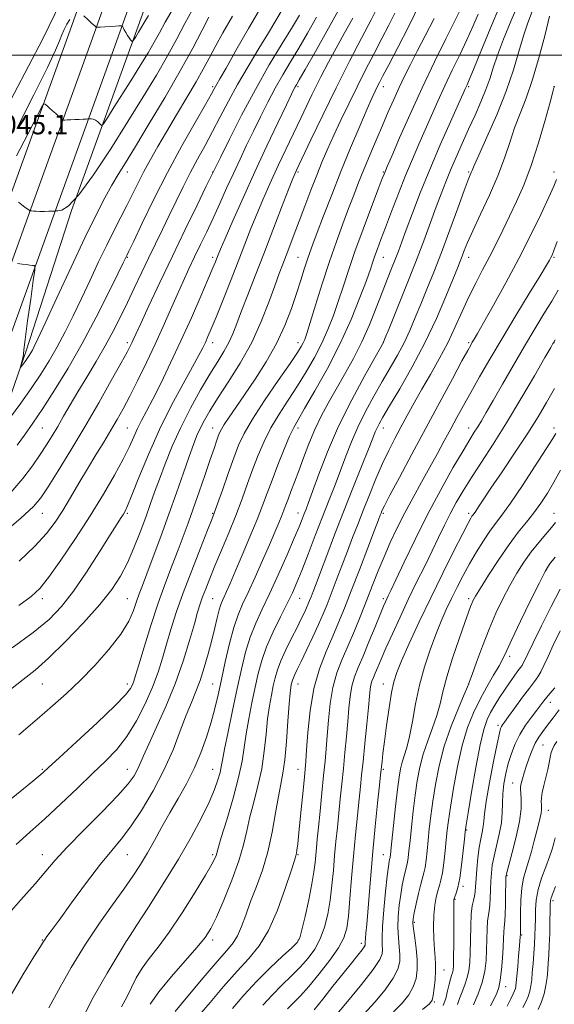
# Model space of a CAD drawing. Extents: x 2109800 to 2112700, y 309800 to 312700.
# Drawn here: x 2110240 to 2110460, y 311111 to 311515 of the extents above; entities that cross this region are included whole.
import ezdxf

# ---------------------------------------------------------------- set-up
doc = ezdxf.new("R2010")
doc.units = 0
doc.header["$MEASUREMENT"] = 0
for name, color, linetype, lineweight in [('BREAKLINE DTM HARD', 7, 'Continuous', 0), ('CONTOUR INDEX', 41, 'Continuous', 13), ('CONTOUR INTERMEDIATE', 44, 'Continuous', 0), ('GRID LINE', 7, 'Continuous', 0), ('SPOT ELEVATION', 7, 'Continuous', 0), ('SPOT ELEVATION DTM', 2, 'Continuous', 13)]:
    doc.layers.add(name, color=color, linetype=linetype, lineweight=lineweight)
doc.styles.add('Style-WORKING', font='WORKING.shx')

msp = doc.modelspace()

# ---------------------------------------------------------------- linework, layer by layer
at = {"layer": 'BREAKLINE DTM HARD'}
for points in [[(2110226.3, 311331.44, 1033.11), (2110242.81, 311378.73, 1036.5), (2110261.4, 311436.31, 1038), (2110288.75, 311511.87, 1042.37), (2110309.39, 311569.45, 1046.38), (2110334.68, 311638.85, 1049.88), (2110359.45, 311714.41, 1051.16), (2110382.16, 311780.73, 1052.91), (2110399.19, 311825.45, 1053.37)], [(2110000, 311122.486, 990.869), (2110041.64, 311147.49, 998.26), (2110081.36, 311178.42, 1003.16), (2110114.45, 311207, 1009.54), (2110146.58, 311243.45, 1015.43), (2110168.7, 311276.25, 1020.45), (2110189.93, 311321, 1025.73), (2110211.22, 311373.22, 1031.57), (2110235.52, 311440.31, 1037.87), (2110260.3, 311508.79, 1041.5), (2110284.83, 311577.4, 1044.96), (2110307.15, 311643.24, 1047.9), (2110329.25, 311704.56, 1050), (2110351.74, 311769.92, 1052.18)], [(2110000, 311111.109, 990.172), (2110047.17, 311139.44, 998.46), (2110087.55, 311170.88, 1003.36), (2110121.33, 311200.06, 1009.74), (2110154.31, 311237.48, 1015.63), (2110177.19, 311271.41, 1020.65), (2110198.86, 311317.07, 1025.93), (2110220.32, 311369.72, 1031.77), (2110244.69, 311436.99, 1038.07), (2110269.47, 311505.49, 1041.7), (2110294.04, 311574.19, 1045.16), (2110316.35, 311640.02, 1048.1), (2110338.45, 311701.32, 1050.2), (2110360.96, 311766.74, 1052.38)], [(2110000, 311099.733, 989.086), (2110000.9, 311100.27, 989.25), (2110052.7, 311131.39, 998.26), (2110093.74, 311163.34, 1003.16), (2110128.21, 311193.12, 1009.54), (2110162.04, 311231.51, 1015.43), (2110185.68, 311266.57, 1020.45), (2110207.79, 311313.14, 1025.73), (2110229.42, 311366.22, 1031.57), (2110253.86, 311433.67, 1037.87), (2110278.64, 311502.19, 1041.5), (2110303.25, 311570.98, 1044.96), (2110325.55, 311636.8, 1047.9), (2110347.65, 311698.08, 1050), (2110370.18, 311763.56, 1052.18)], [(2110000, 311140.228, 996.158), (2110013.61, 311148.25, 998.59), (2110056.32, 311180.03, 1006.21), (2110090.95, 311209.71, 1014.41), (2110123.25, 311242.14, 1021.02), (2110147.91, 311272.04, 1025.58), (2110162.59, 311298.13, 1030.56), (2110177.93, 311342.05, 1038.01), (2110192.2, 311383.42, 1043.1), (2110208.16, 311418.21, 1043.9), (2110226.05, 311461.92, 1045.08), (2110249.66, 311506.68, 1043.16), (2110262, 311532.13, 1043.27), (2110280.1, 311576.47, 1045.54)]]:
    msp.add_polyline3d(points, dxfattribs=at)
at = {"layer": 'CONTOUR INDEX', "flags": 128}
for points, elevation in [([(2110236.347, 311239.827), (2110241.618, 311243.952), (2110246.487, 311247.841), (2110252.038, 311252.748), (2110258.962, 311259.502), (2110266.381, 311267.238), (2110273.025, 311274.668), (2110277.949, 311280.858), (2110281.504, 311286.292), (2110284.366, 311291.805), (2110287.077, 311297.989), (2110289.629, 311304.441), (2110291.882, 311310.511), (2110293.77, 311315.777), (2110295.531, 311320.737), (2110297.478, 311326.118), (2110299.878, 311332.472), (2110302.808, 311339.66), (2110306.297, 311347.367), (2110310.293, 311355.234), (2110314.428, 311362.718), (2110318.255, 311369.232), (2110321.42, 311374.375), (2110323.953, 311378.494), (2110325.977, 311382.122), (2110327.653, 311385.782), (2110329.291, 311389.961), (2110331.238, 311395.136), (2110333.765, 311401.68), (2110336.839, 311409.537), (2110340.352, 311418.544), (2110344.122, 311428.321), (2110347.679, 311437.606), (2110350.478, 311444.919), (2110352.237, 311449.422), (2110353.717, 311452.846), (2110355.94, 311457.566), (2110359.659, 311465.343), (2110364.56, 311475.476), (2110370.061, 311486.651), (2110375.58, 311497.601), (2110380.537, 311507.255), (2110384.351, 311514.589), (2110386.634, 311518.934)], 1020), ([(2110236.497, 311320.683), (2110241.52, 311326.358), (2110245.46, 311331.581), (2110248.595, 311336.227), (2110251.195, 311340.254), (2110253.501, 311343.961), (2110255.753, 311347.734), (2110258.168, 311351.907), (2110260.893, 311356.628), (2110264.055, 311361.994), (2110267.7, 311368.024), (2110271.558, 311374.419), (2110275.275, 311380.8), (2110278.589, 311386.884), (2110281.59, 311392.77), (2110284.456, 311398.653), (2110287.331, 311404.673), (2110290.221, 311410.763), (2110293.095, 311416.8), (2110295.931, 311422.699), (2110298.739, 311428.51), (2110301.539, 311434.317), (2110304.349, 311440.177), (2110307.202, 311446.032), (2110310.131, 311451.798), (2110313.155, 311457.429), (2110316.245, 311463.032), (2110319.356, 311468.756), (2110322.491, 311474.744), (2110325.833, 311481.124), (2110329.614, 311488.019), (2110333.929, 311495.41), (2110338.345, 311502.713), (2110342.295, 311509.198), (2110345.353, 311514.322), (2110347.674, 311518.287)], 1030), ([(2110238.912, 311458.72), (2110243.489, 311467.678), (2110247.171, 311474.859), (2110249.225, 311478.804), (2110250.122, 311480.131), (2110250.629, 311479.975), (2110251.373, 311479.3), (2110252.405, 311478.362), (2110253.637, 311477.244), (2110254.959, 311476.045), (2110256.19, 311474.928), (2110257.133, 311474.074), (2110257.677, 311473.608), (2110258.069, 311473.445), (2110258.644, 311473.444), (2110259.662, 311473.488), (2110261.07, 311473.549), (2110262.738, 311473.622), (2110264.517, 311473.701), (2110266.165, 311473.775), (2110267.424, 311473.832), (2110268.129, 311473.863), (2110268.505, 311473.878), (2110268.876, 311473.889), (2110269.49, 311473.887), (2110270.31, 311473.774), (2110271.221, 311473.432), (2110272.114, 311472.798), (2110272.896, 311472.045), (2110273.473, 311471.402), (2110273.868, 311471.171), (2110274.561, 311471.941), (2110276.145, 311474.37), (2110279.004, 311478.839), (2110282.678, 311484.61), (2110286.497, 311490.668), (2110289.909, 311496.177), (2110292.834, 311501.034), (2110295.31, 311505.317), (2110297.476, 311509.244), (2110299.871, 311513.586), (2110303.135, 311519.25)], 1040), ([(2110236.094, 311113.584), (2110241.409, 311122.846), (2110245.982, 311130.18), (2110248.675, 311134.453), (2110249.923, 311136.439), (2110250.552, 311137.394), (2110251.363, 311138.521), (2110253.055, 311140.829), (2110256.3, 311145.274), (2110261.448, 311152.341), (2110267.558, 311160.62), (2110273.368, 311168.228), (2110277.958, 311173.849), (2110281.787, 311178.439), (2110285.66, 311183.519), (2110290.149, 311190.236), (2110294.912, 311198.228), (2110299.375, 311206.755), (2110303.088, 311215.124), (2110306.092, 311222.823), (2110308.55, 311229.381), (2110310.623, 311234.555), (2110312.451, 311238.983), (2110314.171, 311243.528), (2110315.88, 311248.816), (2110317.52, 311254.534), (2110318.992, 311260.132), (2110320.221, 311265.126), (2110321.223, 311269.299), (2110322.035, 311272.495), (2110322.711, 311274.682), (2110323.359, 311276.301), (2110324.103, 311277.914), (2110325.083, 311280.077), (2110326.509, 311283.324), (2110328.608, 311288.187), (2110331.472, 311294.89), (2110334.656, 311302.444), (2110337.578, 311309.555), (2110339.835, 311315.314), (2110341.726, 311320.352), (2110343.725, 311325.683), (2110346.152, 311331.958), (2110348.709, 311338.361), (2110350.944, 311343.715), (2110352.624, 311347.335), (2110354.392, 311350.522), (2110357.113, 311355.074), (2110361.357, 311362.299), (2110366.529, 311371.554), (2110371.74, 311381.707), (2110376.241, 311391.676), (2110379.829, 311400.591), (2110382.44, 311407.634), (2110384.094, 311412.298), (2110385.133, 311415.331), (2110385.983, 311417.792), (2110387.022, 311420.633), (2110388.429, 311424.37), (2110390.335, 311429.414), (2110392.804, 311435.96), (2110395.63, 311443.352), (2110398.542, 311450.72), (2110401.321, 311457.393), (2110403.971, 311463.495), (2110406.551, 311469.346), (2110409.125, 311475.225), (2110411.786, 311481.235), (2110414.631, 311487.436), (2110417.701, 311493.832), (2110420.802, 311500.204), (2110423.684, 311506.278), (2110426.163, 311511.838), (2110428.325, 311516.9)], 1010), ([(2110303.92, 311107.735), (2110309.116, 311113.986), (2110315.414, 311121.506), (2110321.182, 311128.27), (2110325.177, 311132.809), (2110327.716, 311135.876), (2110329.507, 311138.781), (2110331.163, 311142.584), (2110332.928, 311147.34), (2110334.955, 311152.857), (2110337.316, 311158.987), (2110339.777, 311165.757), (2110342.023, 311173.243), (2110343.814, 311181.342), (2110345.208, 311189.252), (2110346.331, 311195.995), (2110347.298, 311201.021), (2110348.151, 311205.496), (2110348.921, 311211.014), (2110349.626, 311218.583), (2110350.247, 311226.866), (2110350.758, 311233.943), (2110351.143, 311238.379), (2110351.428, 311240.684), (2110351.65, 311241.858), (2110351.851, 311242.752), (2110352.104, 311243.641), (2110352.487, 311244.654), (2110353.094, 311245.978), (2110354.094, 311248.03), (2110355.672, 311251.285), (2110357.907, 311255.979), (2110360.441, 311261.391), (2110362.811, 311266.564), (2110364.69, 311270.838), (2110366.305, 311274.74), (2110368.019, 311279.098), (2110370.099, 311284.493), (2110372.406, 311290.528), (2110374.701, 311296.563), (2110376.82, 311302.145), (2110378.895, 311307.567), (2110381.132, 311313.313), (2110383.67, 311319.686), (2110386.386, 311326.273), (2110389.094, 311332.484), (2110391.653, 311337.893), (2110394.125, 311342.736), (2110396.618, 311347.413), (2110399.239, 311352.273), (2110402.082, 311357.457), (2110405.238, 311363.055), (2110408.735, 311369.11), (2110412.357, 311375.493), (2110415.821, 311382.028), (2110418.925, 311388.548), (2110421.766, 311394.9), (2110424.519, 311400.939), (2110427.319, 311406.576), (2110430.151, 311411.951), (2110432.957, 311417.264), (2110435.704, 311422.683), (2110438.438, 311428.254), (2110441.225, 311433.997), (2110444.115, 311440.012), (2110447.094, 311446.745), (2110450.132, 311454.723), (2110453.146, 311464.082), (2110455.839, 311473.377), (2110457.865, 311480.77), (2110458.988, 311484.932), (2110459.431, 311486.587), (2110459.53, 311486.966), (2110459.632, 311487.313)], 1000), ([(2110360.988, 311108.386), (2110364.539, 311112.801), (2110368.753, 311118.116), (2110372.888, 311123.327), (2110376.322, 311127.604), (2110378.921, 311130.818), (2110380.67, 311133.014), (2110381.605, 311134.285), (2110381.955, 311134.922), (2110381.998, 311135.263), (2110381.976, 311135.639), (2110381.977, 311136.347), (2110382.056, 311137.678), (2110382.255, 311139.929), (2110382.574, 311143.423), (2110383.006, 311148.487), (2110383.546, 311155.337), (2110384.22, 311163.735), (2110385.058, 311173.331), (2110386.054, 311183.582), (2110387.048, 311193.172), (2110387.842, 311200.593), (2110388.298, 311204.838), (2110388.517, 311206.905), (2110388.66, 311208.296), (2110388.873, 311210.329), (2110389.248, 311213.587), (2110389.858, 311218.473), (2110390.741, 311225.079), (2110391.769, 311232.26), (2110392.776, 311238.562), (2110393.704, 311243.052), (2110394.928, 311246.865), (2110396.934, 311251.657), (2110400.071, 311258.675), (2110404.148, 311267.537), (2110408.841, 311277.449), (2110413.773, 311287.558), (2110418.364, 311296.755), (2110421.979, 311303.869), (2110424.178, 311308.094), (2110425.28, 311310.094), (2110425.795, 311310.899), (2110426.173, 311311.413), (2110426.632, 311312.033), (2110427.327, 311313.027), (2110428.46, 311314.719), (2110430.409, 311317.639), (2110433.594, 311322.371), (2110438.212, 311329.192), (2110443.553, 311337.143), (2110448.684, 311344.961), (2110452.897, 311351.689), (2110456.396, 311357.619), (2110459.612, 311363.351)], 990), ([(2110414.021, 311110.191), (2110414.996, 311113.157), (2110415.744, 311116.259), (2110416.365, 311119.013), (2110416.933, 311121.055), (2110417.427, 311122.514), (2110417.806, 311123.642), (2110418.042, 311124.786), (2110418.168, 311126.657), (2110418.234, 311130.062), (2110418.281, 311135.413), (2110418.312, 311141.549), (2110418.324, 311146.92), (2110418.314, 311150.346), (2110418.297, 311152.142), (2110418.291, 311152.993), (2110418.323, 311153.517), (2110418.46, 311154.05), (2110418.775, 311154.859), (2110419.315, 311156.239), (2110420.015, 311158.608), (2110420.782, 311162.415), (2110421.528, 311167.793), (2110422.177, 311173.615), (2110422.66, 311178.438), (2110422.971, 311181.439), (2110423.367, 311184.272), (2110424.174, 311189.208), (2110425.599, 311197.699), (2110427.387, 311207.906), (2110429.169, 311217.172), (2110430.673, 311223.495), (2110432.028, 311227.494), (2110433.459, 311230.45), (2110435.142, 311233.41), (2110437.045, 311236.5), (2110439.085, 311239.62), (2110441.156, 311242.64), (2110443.071, 311245.332), (2110444.618, 311247.439), (2110445.659, 311248.815), (2110446.337, 311249.747), (2110446.868, 311250.629), (2110447.51, 311251.932), (2110448.689, 311254.429), (2110450.876, 311258.971), (2110454.309, 311265.952), (2110458.309, 311273.937), (2110461.968, 311281.035)], 980), ([(2110446.69, 311109.388), (2110447.84, 311111.765), (2110448.797, 311113.981), (2110449.518, 311116.119), (2110449.987, 311118.295), (2110450.295, 311120.744), (2110450.561, 311123.732), (2110450.874, 311127.41), (2110451.201, 311131.457), (2110451.478, 311135.439), (2110451.659, 311139.037), (2110451.758, 311142.395), (2110451.809, 311145.776), (2110451.878, 311149.407), (2110452.181, 311153.378), (2110452.966, 311157.747), (2110454.37, 311162.472), (2110456.072, 311167.137), (2110457.635, 311171.228), (2110458.726, 311174.383), (2110459.418, 311176.846), (2110459.887, 311179.014)], 970)]:
    msp.add_lwpolyline(points, dxfattribs=dict(at, elevation=elevation))
at = {"layer": 'CONTOUR INTERMEDIATE', "flags": 128}
for points, elevation in [([(2110264.547, 311102.35), (2110270.314, 311113.478), (2110276.022, 311123.465), (2110280.54, 311130.98), (2110283.055, 311135.12), (2110284.023, 311136.718), (2110284.215, 311137.035), (2110284.414, 311137.34), (2110285.441, 311138.914), (2110288.13, 311143.042), (2110292.971, 311150.513), (2110299.096, 311160.132), (2110305.296, 311170.207), (2110310.57, 311179.32), (2110314.76, 311187.154), (2110317.918, 311193.664), (2110320.12, 311198.843), (2110321.545, 311202.83), (2110322.397, 311205.802), (2110322.904, 311208.122), (2110323.402, 311210.898), (2110324.248, 311215.424), (2110325.689, 311222.543), (2110327.522, 311231.283), (2110329.43, 311240.22), (2110331.184, 311248.203), (2110332.902, 311255.176), (2110334.79, 311261.354), (2110337.027, 311267.031), (2110339.688, 311272.815), (2110342.819, 311279.393), (2110346.372, 311287.12), (2110349.904, 311295.038), (2110352.874, 311301.858), (2110354.888, 311306.626), (2110356.139, 311309.718), (2110356.968, 311311.847), (2110357.716, 311313.777), (2110358.733, 311316.495), (2110360.373, 311321.04), (2110362.929, 311328.149), (2110366.476, 311337.339), (2110371.03, 311347.823), (2110376.426, 311358.705), (2110381.774, 311368.637), (2110386.001, 311376.161), (2110388.336, 311380.276), (2110389.207, 311381.813), (2110389.346, 311382.062), (2110389.45, 311382.312), (2110390.078, 311383.851), (2110391.757, 311387.967), (2110394.801, 311395.44), (2110398.668, 311405.024), (2110402.606, 311414.966), (2110406.002, 311423.821), (2110408.817, 311431.389), (2110411.157, 311437.776), (2110413.149, 311443.163), (2110415.012, 311448.018), (2110416.988, 311452.88), (2110419.259, 311458.168), (2110421.77, 311463.813), (2110424.407, 311469.625), (2110427.041, 311475.407), (2110429.483, 311480.925), (2110431.527, 311485.938), (2110433.082, 311490.368), (2110434.497, 311494.805), (2110436.236, 311500.005), (2110438.67, 311506.545), (2110441.81, 311514.288), (2110445.578, 311522.918)], 1006), ([(2110233.97, 311145.927), (2110240.641, 311153.563), (2110246.504, 311160.164), (2110250.871, 311165.27), (2110254.763, 311169.829), (2110259.627, 311175.142), (2110266.389, 311182.054), (2110273.881, 311189.586), (2110280.413, 311196.304), (2110284.708, 311201.135), (2110287.154, 311204.449), (2110288.555, 311206.975), (2110289.664, 311209.458), (2110291.031, 311212.69), (2110293.16, 311217.477), (2110296.361, 311224.361), (2110300.187, 311232.831), (2110304, 311242.111), (2110307.266, 311251.417), (2110309.88, 311259.935), (2110311.844, 311266.846), (2110313.208, 311271.63), (2110314.236, 311274.976), (2110315.239, 311277.873), (2110316.496, 311281.191), (2110318.148, 311285.322), (2110320.302, 311290.533), (2110322.989, 311296.944), (2110325.948, 311304.068), (2110328.841, 311311.268), (2110331.411, 311318.03), (2110333.715, 311324.337), (2110335.89, 311330.299), (2110338.084, 311336.023), (2110340.487, 311341.617), (2110343.3, 311347.19), (2110346.648, 311352.831), (2110350.345, 311358.554), (2110354.131, 311364.351), (2110357.772, 311370.208), (2110361.139, 311376.067), (2110364.131, 311381.862), (2110366.686, 311387.553), (2110368.9, 311393.221), (2110370.91, 311398.976), (2110372.876, 311404.988), (2110375.067, 311411.685), (2110377.774, 311419.556), (2110381.121, 311428.72), (2110384.555, 311437.82), (2110387.354, 311445.127), (2110388.992, 311449.391), (2110389.721, 311451.288), (2110389.989, 311451.972), (2110390.257, 311452.611), (2110391.036, 311454.423), (2110392.849, 311458.643), (2110396.055, 311466.08), (2110400.357, 311475.865), (2110405.296, 311486.704), (2110410.388, 311497.359), (2110415.066, 311506.802), (2110418.739, 311514.055), (2110421.002, 311518.487)], 1012), ([(2110236.01, 311194.41), (2110241.737, 311199.097), (2110245.58, 311202.284), (2110248.028, 311204.353), (2110249.733, 311205.841), (2110252.006, 311207.902), (2110256.325, 311211.844), (2110263.531, 311218.422), (2110271.936, 311226.178), (2110279.213, 311233.099), (2110283.61, 311237.658), (2110285.653, 311240.262), (2110286.442, 311241.805), (2110286.952, 311243.214), (2110287.682, 311245.573), (2110289.008, 311249.999), (2110291.183, 311257.184), (2110293.966, 311266.104), (2110296.993, 311275.307), (2110299.946, 311283.601), (2110302.693, 311290.833), (2110305.149, 311297.109), (2110307.286, 311302.635), (2110309.296, 311308.02), (2110311.43, 311313.97), (2110313.839, 311320.894), (2110316.275, 311328.008), (2110318.394, 311334.228), (2110319.934, 311338.731), (2110320.974, 311341.737), (2110321.678, 311343.728), (2110322.238, 311345.192), (2110322.951, 311346.643), (2110324.142, 311348.6), (2110326.084, 311351.512), (2110328.844, 311355.532), (2110332.436, 311360.743), (2110336.774, 311367.132), (2110341.364, 311374.31), (2110345.607, 311381.794), (2110349.038, 311389.141), (2110351.717, 311396.063), (2110353.834, 311402.314), (2110355.561, 311407.697), (2110356.985, 311412.216), (2110358.173, 311415.925), (2110359.242, 311419.045), (2110360.5, 311422.471), (2110362.305, 311427.265), (2110364.92, 311434.19), (2110368.224, 311442.803), (2110372.004, 311452.358), (2110375.999, 311462.068), (2110379.77, 311470.968), (2110382.833, 311478.047), (2110384.853, 311482.623), (2110386.086, 311485.314), (2110386.937, 311487.064), (2110387.826, 311488.815), (2110389.236, 311491.509), (2110391.664, 311496.087), (2110395.401, 311503.147), (2110399.9, 311511.919), (2110404.409, 311521.288)], 1016), ([(2110239.064, 311340.003), (2110242.106, 311344.236), (2110245.539, 311349.072), (2110249.619, 311355.074), (2110254.509, 311362.66), (2110260.001, 311371.67), (2110265.793, 311381.805), (2110271.529, 311392.557), (2110276.638, 311402.594), (2110280.496, 311410.378), (2110282.685, 311414.834), (2110283.616, 311416.743), (2110283.909, 311417.349), (2110284.176, 311417.896), (2110285.005, 311419.623), (2110286.975, 311423.77), (2110290.495, 311431.162), (2110295.279, 311440.961), (2110300.864, 311451.917), (2110306.738, 311462.801), (2110312.173, 311472.479), (2110316.388, 311479.841), (2110318.846, 311484.155), (2110319.995, 311486.208), (2110320.526, 311487.167), (2110321.113, 311488.18), (2110322.359, 311490.336), (2110324.849, 311494.705), (2110328.941, 311501.932), (2110334.105, 311510.952), (2110339.581, 311520.274)], 1032), ([(2110239.711, 311439.797), (2110241.11, 311438.612), (2110242.303, 311437.683), (2110243.23, 311437.025), (2110243.87, 311436.601), (2110244.223, 311436.372), (2110244.368, 311436.277), (2110244.404, 311436.253), (2110244.436, 311436.243), (2110244.591, 311436.222), (2110244.999, 311436.173), (2110245.772, 311436.088), (2110246.927, 311435.999), (2110248.461, 311435.946), (2110250.306, 311435.96), (2110252.147, 311436.015), (2110253.606, 311436.075), (2110254.45, 311436.11), (2110255.034, 311436.131), (2110255.856, 311436.155), (2110257.405, 311436.432), (2110260.112, 311438.14), (2110264.399, 311442.693), (2110270.451, 311450.955), (2110277.512, 311461.605), (2110284.595, 311472.775), (2110290.886, 311482.934), (2110296.28, 311491.889), (2110300.846, 311499.788), (2110304.68, 311506.771), (2110307.979, 311512.969), (2110310.964, 311518.512)], 1038), ([(2110239.872, 311274.265), (2110244.864, 311277.93), (2110248.379, 311281.234), (2110252.04, 311285.832), (2110257.058, 311292.901), (2110263.011, 311301.716), (2110269.069, 311311.076), (2110274.516, 311319.927), (2110279.097, 311327.805), (2110282.673, 311334.39), (2110285.2, 311339.501), (2110287.011, 311343.498), (2110288.536, 311346.875), (2110290.17, 311350.158), (2110292.18, 311353.977), (2110294.798, 311358.992), (2110298.172, 311365.679), (2110302.117, 311373.777), (2110306.365, 311382.841), (2110310.618, 311392.309), (2110314.476, 311401.159), (2110317.507, 311408.251), (2110319.42, 311412.787), (2110320.47, 311415.333), (2110321.052, 311416.794), (2110321.576, 311418.117), (2110322.534, 311420.406), (2110324.436, 311424.804), (2110327.634, 311432.086), (2110331.855, 311441.555), (2110336.668, 311452.147), (2110341.615, 311462.784), (2110346.134, 311472.337), (2110349.635, 311479.664), (2110351.717, 311483.998), (2110352.729, 311486.07), (2110353.207, 311486.987), (2110353.709, 311487.867), (2110354.869, 311489.869), (2110357.344, 311494.165), (2110361.551, 311501.525), (2110366.967, 311511.116), (2110372.83, 311521.703)], 1024), ([(2110252.147, 311109.254), (2110256.149, 311116.549), (2110261.352, 311125.749), (2110267.117, 311135.319), (2110272.86, 311143.988), (2110278.219, 311151.511), (2110282.883, 311157.904), (2110286.654, 311163.27), (2110289.785, 311168.062), (2110292.641, 311172.82), (2110295.535, 311177.972), (2110298.566, 311183.496), (2110301.781, 311189.256), (2110305.183, 311195.149), (2110308.589, 311201.198), (2110311.77, 311207.458), (2110314.538, 311213.924), (2110316.862, 311220.357), (2110318.75, 311226.457), (2110320.251, 311232.08), (2110321.565, 311237.707), (2110322.934, 311243.975), (2110324.534, 311251.236), (2110326.29, 311258.711), (2110328.063, 311265.335), (2110329.782, 311270.424), (2110331.646, 311274.808), (2110333.921, 311279.694), (2110336.751, 311285.911), (2110339.804, 311292.766), (2110342.625, 311299.187), (2110344.857, 311304.326), (2110346.522, 311308.232), (2110347.736, 311311.177), (2110348.635, 311313.471), (2110349.423, 311315.563), (2110350.32, 311317.94), (2110351.505, 311321.01), (2110352.984, 311324.862), (2110354.72, 311329.508), (2110356.682, 311334.889), (2110358.867, 311340.672), (2110361.275, 311346.455), (2110363.916, 311351.952), (2110366.822, 311357.357), (2110370.031, 311362.978), (2110373.536, 311369.06), (2110377.142, 311375.576), (2110380.605, 311382.435), (2110383.729, 311389.488), (2110386.487, 311396.366), (2110388.898, 311402.642), (2110390.982, 311407.99), (2110392.764, 311412.481), (2110394.268, 311416.287), (2110395.572, 311419.692), (2110396.968, 311423.439), (2110398.801, 311428.386), (2110401.344, 311435.174), (2110404.592, 311443.574), (2110408.468, 311453.139), (2110412.792, 311463.263), (2110416.957, 311472.702), (2110420.253, 311480.049), (2110422.175, 311484.33), (2110423.053, 311486.288), (2110423.423, 311487.097), (2110423.805, 311487.926), (2110424.655, 311489.92), (2110426.415, 311494.22), (2110429.374, 311501.542), (2110433.227, 311510.908), (2110437.515, 311520.912)], 1008), ([(2110281.997, 311109.717), (2110284.071, 311113.6), (2110286.011, 311117.55), (2110288.019, 311121.527), (2110290.376, 311125.482), (2110293.334, 311129.502), (2110297.028, 311134.208), (2110301.564, 311140.357), (2110306.869, 311148.285), (2110312.154, 311156.66), (2110316.446, 311163.73), (2110319.037, 311168.193), (2110320.271, 311170.547), (2110320.752, 311171.742), (2110321.054, 311172.771), (2110321.635, 311174.819), (2110322.918, 311179.117), (2110325.138, 311186.373), (2110327.754, 311195.205), (2110330.036, 311203.708), (2110331.455, 311210.474), (2110332.306, 311216.079), (2110333.085, 311221.597), (2110334.174, 311227.821), (2110335.491, 311234.417), (2110336.836, 311240.766), (2110338.104, 311246.445), (2110339.548, 311251.801), (2110341.518, 311257.373), (2110344.207, 311263.492), (2110347.211, 311269.652), (2110349.972, 311275.14), (2110352.107, 311279.548), (2110353.94, 311283.696), (2110355.968, 311288.714), (2110358.549, 311295.374), (2110361.486, 311303.036), (2110364.439, 311310.707), (2110367.138, 311317.611), (2110369.584, 311323.845), (2110371.843, 311329.728), (2110374.011, 311335.541), (2110376.297, 311341.432), (2110378.936, 311347.512), (2110382.079, 311353.826), (2110385.528, 311360.157), (2110389, 311366.219), (2110392.256, 311371.808), (2110395.232, 311377.031), (2110397.907, 311382.076), (2110400.295, 311387.131), (2110402.543, 311392.369), (2110404.834, 311397.966), (2110407.327, 311404.113), (2110410.105, 311411.083), (2110413.227, 311419.164), (2110416.658, 311428.337), (2110419.968, 311437.333), (2110422.632, 311444.572), (2110424.272, 311448.917), (2110425.103, 311451.007), (2110425.486, 311451.926), (2110425.82, 311452.775), (2110426.65, 311454.737), (2110428.558, 311459.012), (2110431.877, 311466.343), (2110435.938, 311475.621), (2110439.826, 311485.282), (2110442.834, 311494.021), (2110445.09, 311501.588), (2110446.934, 311507.996), (2110448.667, 311513.336), (2110450.444, 311518.01)], 1004), ([(2110232.273, 311303.003), (2110240.58, 311310.092), (2110245.762, 311314.867), (2110248.893, 311318.527), (2110251.804, 311322.942), (2110255.929, 311329.543), (2110261.13, 311338.016), (2110266.871, 311347.607), (2110272.61, 311357.497), (2110277.771, 311366.605), (2110281.77, 311373.785), (2110284.214, 311378.248), (2110285.477, 311380.644), (2110286.125, 311381.977), (2110286.714, 311383.268), (2110287.772, 311385.583), (2110289.82, 311390.004), (2110293.219, 311397.27), (2110297.697, 311406.763), (2110302.822, 311417.524), (2110308.121, 311428.525), (2110312.945, 311438.465), (2110316.603, 311445.972), (2110318.62, 311450.114), (2110319.399, 311451.718), (2110319.556, 311452.05), (2110319.714, 311452.377), (2110320.498, 311453.972), (2110322.537, 311458.109), (2110326.251, 311465.599), (2110331.238, 311475.395), (2110336.889, 311485.985), (2110342.608, 311496.017), (2110347.855, 311504.777), (2110352.105, 311511.709), (2110355.006, 311516.491)], 1028), ([(2110236.42, 311351.593), (2110240.595, 311357.278), (2110244.929, 311363.367), (2110248.816, 311369.144), (2110252.299, 311374.726), (2110255.578, 311380.439), (2110258.832, 311386.557), (2110262.135, 311393.148), (2110265.541, 311400.228), (2110269.064, 311407.723), (2110272.574, 311415.209), (2110275.901, 311422.169), (2110278.915, 311428.224), (2110281.636, 311433.532), (2110284.12, 311438.385), (2110286.44, 311443.044), (2110288.727, 311447.654), (2110291.129, 311452.33), (2110293.79, 311457.213), (2110296.846, 311462.557), (2110300.431, 311468.641), (2110304.559, 311475.559), (2110308.782, 311482.65), (2110312.533, 311489.067), (2110315.433, 311494.247), (2110317.864, 311498.768), (2110320.396, 311503.495), (2110323.529, 311509.168), (2110327.489, 311516.026)], 1034), ([(2110237.129, 311256.954), (2110245.648, 311263.188), (2110252.199, 311268.598), (2110257.361, 311273.89), (2110262.238, 311280.154), (2110267.609, 311288.023), (2110272.932, 311296.295), (2110277.341, 311303.31), (2110280.201, 311307.835), (2110281.816, 311310.345), (2110282.721, 311311.74), (2110283.441, 311312.968), (2110284.457, 311315.169), (2110286.235, 311319.528), (2110289.121, 311326.826), (2110292.979, 311336.223), (2110297.548, 311346.474), (2110302.504, 311356.422), (2110307.259, 311365.255), (2110311.156, 311372.249), (2110313.735, 311376.95), (2110315.309, 311379.982), (2110316.384, 311382.24), (2110317.432, 311384.591), (2110318.785, 311387.797), (2110320.741, 311392.591), (2110323.471, 311399.395), (2110326.642, 311407.378), (2110329.796, 311415.393), (2110332.581, 311422.545), (2110335.073, 311428.922), (2110337.457, 311434.862), (2110339.939, 311440.761), (2110342.814, 311447.258), (2110346.397, 311455.052), (2110350.84, 311464.49), (2110355.635, 311474.516), (2110360.109, 311483.727), (2110363.778, 311491.103), (2110366.918, 311497.183), (2110369.997, 311502.893), (2110373.362, 311508.952), (2110376.89, 311515.251)], 1022), ([(2110238.648, 311176.207), (2110244.371, 311181.319), (2110250.45, 311186.785), (2110257.078, 311192.967), (2110263.822, 311199.391), (2110270.091, 311205.373), (2110275.442, 311210.481), (2110280.035, 311215.28), (2110284.18, 311220.588), (2110288.097, 311226.962), (2110291.658, 311233.936), (2110294.648, 311240.783), (2110296.939, 311246.967), (2110298.76, 311252.711), (2110300.426, 311258.423), (2110302.238, 311264.513), (2110304.438, 311271.383), (2110307.255, 311279.436), (2110310.753, 311288.72), (2110314.341, 311297.878), (2110317.266, 311305.2), (2110319.031, 311309.606), (2110320.155, 311312.536), (2110321.415, 311316.061), (2110323.374, 311321.658), (2110325.752, 311328.437), (2110328.056, 311334.915), (2110330.017, 311340.088), (2110332.266, 311344.873), (2110335.657, 311350.666), (2110340.672, 311358.328), (2110346.298, 311366.586), (2110351.15, 311373.629), (2110354.186, 311378.117), (2110355.748, 311380.58), (2110356.521, 311382.017), (2110357.131, 311383.43), (2110357.972, 311385.852), (2110359.379, 311390.318), (2110361.575, 311397.458), (2110364.324, 311406.279), (2110367.28, 311415.382), (2110370.141, 311423.614), (2110372.795, 311430.82), (2110375.176, 311437.09), (2110377.268, 311442.587), (2110379.261, 311447.751), (2110381.395, 311453.094), (2110383.836, 311458.973), (2110386.452, 311465.133), (2110389.04, 311471.166), (2110391.444, 311476.749), (2110393.698, 311481.903), (2110395.889, 311486.732), (2110398.117, 311491.392), (2110400.545, 311496.23), (2110403.353, 311501.643), (2110406.648, 311507.944), (2110410.261, 311515.105)], 1014), ([(2110239.02, 311470.026), (2110245.94, 311483.706), (2110251.543, 311494.97), (2110254.878, 311502.067), (2110256.526, 311505.98), (2110257.446, 311508.374), (2110258.424, 311510.605), (2110259.534, 311512.789), (2110260.677, 311514.732)], 1042), ([(2110239.298, 311414.575), (2110241.131, 311414.354), (2110242.933, 311414.133), (2110244.378, 311413.949), (2110245.423, 311413.811), (2110246.101, 311413.719), (2110246.424, 311413.446), (2110246.332, 311411.865), (2110245.747, 311407.618), (2110244.668, 311400.022), (2110243.415, 311391.083), (2110242.386, 311383.477), (2110241.866, 311379.178), (2110241.688, 311377.348), (2110241.571, 311376.447), (2110241.304, 311375.258), (2110240.946, 311373.869), (2110240.629, 311372.69), (2110240.469, 311372.057), (2110240.534, 311371.99), (2110240.882, 311372.432), (2110241.532, 311373.303), (2110242.367, 311374.44), (2110243.234, 311375.657), (2110244.011, 311376.813), (2110244.708, 311377.929), (2110245.364, 311379.072), (2110246.134, 311380.556), (2110247.632, 311383.702), (2110250.586, 311390.078), (2110255.408, 311400.545), (2110261.243, 311413.135), (2110266.92, 311425.17), (2110271.516, 311434.546), (2110275.101, 311441.46), (2110277.992, 311446.684), (2110280.579, 311451.087), (2110283.543, 311455.938), (2110287.639, 311462.605), (2110293.317, 311471.955), (2110299.813, 311482.84), (2110306.058, 311493.614), (2110311.176, 311502.88), (2110315.061, 311510.257), (2110317.799, 311515.612)], 1036), ([(2110239.743, 311221.281), (2110247.346, 311227.647), (2110253.678, 311233.079), (2110259.318, 311238.158), (2110264.938, 311243.561), (2110270.959, 311249.742), (2110276.804, 311256.267), (2110281.647, 311262.477), (2110284.891, 311267.838), (2110286.868, 311272.31), (2110288.138, 311275.975), (2110289.225, 311279.079), (2110290.514, 311282.506), (2110292.349, 311287.305), (2110294.96, 311294.2), (2110298.1, 311302.626), (2110301.404, 311311.696), (2110304.543, 311320.577), (2110307.344, 311328.653), (2110309.67, 311335.359), (2110311.454, 311340.337), (2110312.905, 311344.054), (2110314.305, 311347.179), (2110315.947, 311350.367), (2110318.185, 311354.198), (2110321.385, 311359.239), (2110325.728, 311365.866), (2110330.647, 311373.709), (2110335.386, 311382.211), (2110339.334, 311390.79), (2110342.453, 311398.779), (2110344.849, 311405.484), (2110346.654, 311410.471), (2110348.113, 311414.327), (2110349.496, 311417.896), (2110351.036, 311421.899), (2110352.811, 311426.561), (2110354.861, 311431.981), (2110357.189, 311438.151), (2110359.653, 311444.624), (2110362.076, 311450.843), (2110364.348, 311456.43), (2110366.621, 311461.731), (2110369.115, 311467.27), (2110371.994, 311473.443), (2110375.2, 311480.129), (2110378.62, 311487.076), (2110382.132, 311494.032), (2110385.584, 311500.733), (2110388.813, 311506.915), (2110391.687, 311512.386), (2110394.189, 311517.255)], 1018), ([(2110239.884, 311292.542), (2110246.372, 311298.608), (2110251.163, 311303.773), (2110254.716, 311308.431), (2110257.807, 311313.223), (2110261.06, 311318.625), (2110264.498, 311324.455), (2110267.995, 311330.365), (2110271.424, 311336.046), (2110274.66, 311341.352), (2110277.577, 311346.176), (2110280.13, 311350.541), (2110282.599, 311354.996), (2110285.344, 311360.219), (2110288.61, 311366.675), (2110292.19, 311373.976), (2110295.761, 311381.517), (2110299.059, 311388.777), (2110302.055, 311395.554), (2110304.777, 311401.729), (2110307.269, 311407.249), (2110309.631, 311412.333), (2110311.976, 311417.268), (2110314.4, 311422.31), (2110316.927, 311427.594), (2110319.564, 311433.221), (2110322.305, 311439.234), (2110325.096, 311445.433), (2110327.873, 311451.557), (2110330.594, 311457.42), (2110333.307, 311463.134), (2110336.086, 311468.886), (2110338.984, 311474.798), (2110341.984, 311480.732), (2110345.048, 311486.486), (2110348.158, 311491.942), (2110351.362, 311497.323), (2110354.724, 311502.937), (2110358.292, 311509.034), (2110362.043, 311515.633)], 1026), ([(2110266.5, 311516.217), (2110268.269, 311514.559), (2110269.83, 311513.097), (2110270.806, 311512.184), (2110271.287, 311511.736), (2110271.481, 311511.557), (2110271.621, 311511.483), (2110272.047, 311511.479), (2110273.124, 311511.543), (2110275.052, 311511.665), (2110277.373, 311511.813), (2110279.462, 311511.947), (2110280.839, 311512.037), (2110281.593, 311512.088), (2110281.954, 311512.113), (2110282.139, 311512.099), (2110282.299, 311511.914), (2110282.572, 311511.401), (2110283.057, 311510.468), (2110283.7, 311509.289), (2110284.405, 311508.103), (2110285.086, 311507.111), (2110285.673, 311506.358), (2110286.104, 311505.853), (2110286.349, 311505.605), (2110286.525, 311505.647), (2110286.782, 311506.016), (2110287.228, 311506.713), (2110287.802, 311507.614), (2110288.398, 311508.56), (2110288.931, 311509.42), (2110289.388, 311510.178), (2110289.774, 311510.847), (2110290.189, 311511.584), (2110291.098, 311513.127), (2110293.061, 311516.361)], 1042), ([(2110293.736, 311110.713), (2110297.302, 311115.894), (2110302.41, 311122.137), (2110308.079, 311128.571), (2110313.019, 311134.12), (2110316.321, 311138.146), (2110318.617, 311141.76), (2110320.917, 311146.51), (2110323.946, 311153.442), (2110327.263, 311161.606), (2110330.142, 311169.546), (2110332.065, 311176.184), (2110333.375, 311181.926), (2110334.625, 311187.556), (2110336.218, 311193.697), (2110337.953, 311200.351), (2110339.478, 311207.361), (2110340.54, 311214.528), (2110341.276, 311221.472), (2110341.922, 311227.77), (2110342.659, 311233.1), (2110343.459, 311237.551), (2110344.243, 311241.312), (2110344.99, 311244.623), (2110345.927, 311247.914), (2110347.343, 311251.665), (2110349.4, 311256.164), (2110351.771, 311260.936), (2110354, 311265.315), (2110355.732, 311268.779), (2110356.991, 311271.393), (2110357.9, 311273.364), (2110358.582, 311274.916), (2110359.168, 311276.332), (2110359.791, 311277.915), (2110360.597, 311280.01), (2110361.798, 311283.163), (2110363.616, 311287.963), (2110366.205, 311294.799), (2110369.43, 311303.244), (2110373.081, 311312.668), (2110376.908, 311322.363), (2110380.478, 311331.31), (2110383.313, 311338.415), (2110385.093, 311342.933), (2110386.113, 311345.517), (2110386.826, 311347.171), (2110387.694, 311348.883), (2110389.225, 311351.577), (2110391.934, 311356.162), (2110396.122, 311363.241), (2110401.227, 311372.193), (2110406.467, 311382.093), (2110411.166, 311392.009), (2110415.054, 311400.993), (2110417.961, 311408.089), (2110419.819, 311412.677), (2110420.943, 311415.481), (2110421.748, 311417.558), (2110422.641, 311419.894), (2110423.994, 311423.177), (2110426.169, 311428.023), (2110429.352, 311434.771), (2110433.013, 311442.643), (2110436.442, 311450.587), (2110439.118, 311457.767), (2110441.265, 311464.22), (2110443.294, 311470.203), (2110445.537, 311476.053), (2110448.008, 311482.431), (2110450.643, 311490.078), (2110453.332, 311499.289), (2110455.776, 311508.572), (2110457.631, 311515.987)], 1002), ([(2110314.009, 311106.364), (2110318.31, 311111.524), (2110323.788, 311117.971), (2110329.384, 311124.293), (2110334.261, 311129.546), (2110338.476, 311134.642), (2110342.314, 311140.96), (2110345.95, 311149.302), (2110349.141, 311158.165), (2110351.535, 311165.47), (2110352.906, 311169.709), (2110353.52, 311171.659), (2110353.764, 311172.666), (2110353.976, 311173.988), (2110354.287, 311176.521), (2110354.774, 311181.075), (2110355.475, 311187.999), (2110356.249, 311195.812), (2110356.915, 311202.572), (2110357.345, 311207.006), (2110357.636, 311210.496), (2110357.942, 311215.093), (2110358.431, 311222.261), (2110359.323, 311231.123), (2110360.854, 311240.217), (2110363.149, 311248.357), (2110365.883, 311255.448), (2110368.62, 311261.669), (2110371.064, 311267.324), (2110373.474, 311273.219), (2110376.248, 311280.282), (2110379.601, 311288.975), (2110383.014, 311297.893), (2110385.786, 311305.163), (2110387.409, 311309.425), (2110388.151, 311311.369), (2110388.472, 311312.199), (2110388.857, 311313.099), (2110389.879, 311315.176), (2110392.135, 311319.515), (2110396.02, 311326.836), (2110401.129, 311336.39), (2110406.855, 311347.062), (2110412.594, 311357.735), (2110417.742, 311367.292), (2110421.697, 311374.615), (2110424.061, 311378.966), (2110425.259, 311381.127), (2110425.919, 311382.257), (2110426.655, 311383.49), (2110428.024, 311385.841), (2110430.569, 311390.294), (2110434.622, 311397.483), (2110439.675, 311406.631), (2110445.008, 311416.608), (2110449.973, 311426.343), (2110454.203, 311435.009), (2110457.405, 311441.839), (2110459.404, 311446.328), (2110460.503, 311449.03)], 998), ([(2110327.499, 311109.059), (2110332.128, 311114.405), (2110337.472, 311120.213), (2110342.984, 311125.728), (2110347.998, 311130.445), (2110351.818, 311133.925), (2110354.001, 311136.048), (2110355.124, 311137.989), (2110356.015, 311141.239), (2110357.302, 311146.788), (2110358.797, 311153.59), (2110360.106, 311160.094), (2110360.938, 311165.103), (2110361.393, 311168.84), (2110361.672, 311171.882), (2110361.95, 311174.831), (2110362.309, 311178.395), (2110362.806, 311183.309), (2110363.469, 311189.976), (2110364.211, 311197.482), (2110364.913, 311204.578), (2110365.488, 311210.388), (2110365.963, 311215.503), (2110366.395, 311220.883), (2110366.864, 311227.212), (2110367.554, 311234.06), (2110368.672, 311240.722), (2110370.362, 311246.691), (2110372.514, 311252.252), (2110374.956, 311257.891), (2110377.526, 311263.962), (2110380.114, 311270.296), (2110382.622, 311276.596), (2110384.988, 311282.637), (2110387.303, 311288.489), (2110389.692, 311294.293), (2110392.268, 311300.173), (2110395.09, 311306.181), (2110398.202, 311312.347), (2110401.604, 311318.663), (2110405.114, 311324.948), (2110408.507, 311330.981), (2110411.607, 311336.591), (2110414.437, 311341.806), (2110417.072, 311346.706), (2110419.612, 311351.423), (2110422.272, 311356.298), (2110425.291, 311361.724), (2110428.882, 311368.043), (2110433.145, 311375.387), (2110438.151, 311383.836), (2110443.801, 311393.205), (2110449.311, 311402.258), (2110453.729, 311409.498), (2110456.373, 311413.858), (2110457.641, 311416.001), (2110458.203, 311417.023), (2110458.669, 311417.991), (2110459.417, 311419.86), (2110460.763, 311423.555)], 996), ([(2110339.936, 311110.361), (2110343.761, 311114.519), (2110347.756, 311118.529), (2110351.684, 311122.338), (2110355.337, 311126.002), (2110358.542, 311129.61), (2110361.261, 311133.384), (2110363.491, 311137.579), (2110365.243, 311142.388), (2110366.58, 311147.738), (2110367.577, 311153.496), (2110368.316, 311159.519), (2110368.895, 311165.642), (2110369.419, 311171.692), (2110369.971, 311177.549), (2110370.554, 311183.296), (2110371.152, 311189.07), (2110371.752, 311194.991), (2110372.363, 311201.111), (2110372.997, 311207.466), (2110373.657, 311214.031), (2110374.293, 311220.542), (2110374.847, 311226.673), (2110375.298, 311232.163), (2110375.786, 311236.997), (2110376.49, 311241.227), (2110377.567, 311245.005), (2110379.082, 311248.9), (2110381.077, 311253.585), (2110383.511, 311259.418), (2110386.009, 311265.511), (2110388.115, 311270.661), (2110389.496, 311273.984), (2110390.31, 311275.868), (2110390.843, 311277.017), (2110391.415, 311278.202), (2110392.485, 311280.447), (2110394.549, 311284.843), (2110397.952, 311292.102), (2110402.434, 311301.436), (2110407.583, 311311.683), (2110412.959, 311321.733), (2110418, 311330.705), (2110422.115, 311337.768), (2110424.903, 311342.404), (2110426.725, 311345.332), (2110428.131, 311347.577), (2110429.638, 311350.09), (2110431.629, 311353.515), (2110434.454, 311358.42), (2110438.312, 311365.112), (2110442.808, 311372.862), (2110447.396, 311380.684), (2110451.613, 311387.755), (2110455.334, 311393.919), (2110458.513, 311399.188), (2110461.129, 311403.61)], 994), ([(2110350.05, 311108.825), (2110352.527, 311111.33), (2110355.37, 311114.231), (2110358.857, 311118.08), (2110363.083, 311123.172), (2110367.398, 311128.779), (2110370.967, 311133.919), (2110373.184, 311137.987), (2110374.363, 311141.887), (2110375.048, 311146.898), (2110375.694, 311153.935), (2110376.397, 311162.444), (2110377.165, 311171.503), (2110377.991, 311180.266), (2110378.798, 311188.197), (2110379.497, 311194.832), (2110380.035, 311200.006), (2110380.515, 311204.741), (2110381.082, 311210.354), (2110381.825, 311217.675), (2110382.623, 311225.581), (2110383.299, 311232.463), (2110383.731, 311237.114), (2110384.017, 311239.935), (2110384.308, 311241.732), (2110384.733, 311243.22), (2110385.329, 311244.755), (2110386.115, 311246.6), (2110387.134, 311249.029), (2110388.535, 311252.346), (2110390.498, 311256.862), (2110393.13, 311262.744), (2110396.261, 311269.566), (2110399.652, 311276.757), (2110403.079, 311283.813), (2110406.38, 311290.502), (2110409.41, 311296.657), (2110412.077, 311302.173), (2110414.504, 311307.186), (2110416.869, 311311.891), (2110419.356, 311316.508), (2110422.182, 311321.359), (2110425.57, 311326.787), (2110429.696, 311333.111), (2110434.534, 311340.531), (2110440.008, 311349.218), (2110445.904, 311359.023), (2110451.448, 311368.521), (2110455.728, 311375.964), (2110458.103, 311380.107), (2110459.023, 311381.711), (2110459.213, 311382.04), (2110459.353, 311382.279), (2110459.953, 311383.316)], 992), ([(2110369.67, 311105.839), (2110374.759, 311111.856), (2110380.46, 311118.841), (2110385.243, 311125.02), (2110387.959, 311129.073), (2110388.99, 311131.483), (2110389.101, 311133.189), (2110388.964, 311135.096), (2110388.873, 311138.001), (2110389.029, 311142.668), (2110389.56, 311149.435), (2110390.299, 311156.924), (2110391.006, 311163.328), (2110391.495, 311167.286), (2110391.788, 311169.232), (2110391.961, 311170.047), (2110392.081, 311170.489), (2110392.17, 311170.82), (2110392.244, 311171.183), (2110392.331, 311171.855), (2110392.522, 311173.663), (2110392.926, 311177.572), (2110393.602, 311184.079), (2110394.422, 311191.8), (2110395.21, 311198.887), (2110395.847, 311203.938), (2110396.429, 311207.359), (2110397.11, 311210.004), (2110398.001, 311212.683), (2110399.055, 311216.016), (2110400.182, 311220.575), (2110401.336, 311226.722), (2110402.638, 311233.98), (2110404.253, 311241.658), (2110406.281, 311249.146), (2110408.569, 311256.139), (2110410.897, 311262.409), (2110413.1, 311267.827), (2110415.228, 311272.651), (2110417.384, 311277.235), (2110419.661, 311281.876), (2110422.111, 311286.621), (2110424.777, 311291.458), (2110427.653, 311296.315), (2110430.539, 311300.881), (2110433.189, 311304.788), (2110435.516, 311307.941), (2110438.08, 311311.352), (2110441.605, 311316.306), (2110446.482, 311323.544), (2110451.78, 311331.611), (2110456.237, 311338.508), (2110458.913, 311342.735), (2110460.159, 311344.805)], 988), ([(2110381.612, 311106.748), (2110385.943, 311111.54), (2110390.141, 311116.708), (2110393.471, 311121.444), (2110395.396, 311125.169), (2110396.161, 311128.208), (2110396.205, 311131.114), (2110395.931, 311134.35), (2110395.595, 311138.025), (2110395.418, 311142.156), (2110395.563, 311146.7), (2110395.978, 311151.354), (2110396.559, 311155.752), (2110397.204, 311159.574), (2110397.838, 311162.69), (2110398.39, 311165.015), (2110398.808, 311166.56), (2110399.121, 311167.722), (2110399.378, 311168.991), (2110399.63, 311170.839), (2110399.936, 311173.651), (2110400.359, 311177.789), (2110400.944, 311183.419), (2110401.658, 311189.918), (2110402.451, 311196.467), (2110403.309, 311202.434), (2110404.364, 311207.945), (2110405.783, 311213.313), (2110407.643, 311218.759), (2110409.647, 311224.137), (2110411.406, 311229.205), (2110412.682, 311233.904), (2110413.859, 311238.887), (2110415.469, 311244.991), (2110417.848, 311252.64), (2110420.536, 311260.628), (2110422.872, 311267.342), (2110424.363, 311271.59), (2110425.182, 311273.88), (2110425.668, 311275.14), (2110426.187, 311276.281), (2110427.216, 311278.126), (2110429.254, 311281.477), (2110432.603, 311286.795), (2110436.758, 311293.172), (2110441.015, 311299.359), (2110444.811, 311304.403), (2110448.148, 311308.55), (2110451.17, 311312.343), (2110454.007, 311316.245), (2110456.744, 311320.411), (2110459.451, 311324.915), (2110462.154, 311329.753)], 986), ([(2110393.554, 311107.656), (2110397.128, 311111.224), (2110399.821, 311114.575), (2110401.698, 311117.868), (2110402.833, 311121.265), (2110403.331, 311124.933), (2110403.308, 311129.04), (2110402.898, 311133.605), (2110402.318, 311138.049), (2110401.806, 311141.645), (2110401.565, 311143.965), (2110401.658, 311145.783), (2110402.112, 311148.176), (2110402.914, 311151.863), (2110403.888, 311156.148), (2110404.818, 311159.983), (2110405.535, 311162.632), (2110406.072, 311164.623), (2110406.513, 311166.799), (2110406.929, 311169.824), (2110407.35, 311173.639), (2110407.793, 311178.005), (2110408.286, 311182.759), (2110408.895, 311188.036), (2110409.692, 311194.048), (2110410.771, 311200.93), (2110412.294, 311208.522), (2110414.444, 311216.591), (2110417.257, 311224.768), (2110420.196, 311232.158), (2110422.582, 311237.73), (2110423.966, 311240.929), (2110424.826, 311243.086), (2110425.873, 311246.009), (2110427.652, 311251.026), (2110430.05, 311257.556), (2110432.788, 311264.541), (2110435.628, 311271.106), (2110438.501, 311277.102), (2110441.379, 311282.566), (2110444.248, 311287.539), (2110447.145, 311292.084), (2110450.124, 311296.268), (2110453.174, 311300.119), (2110456.048, 311303.508), (2110458.432, 311306.264), (2110460.115, 311308.298)], 984), ([(2110405.495, 311108.565), (2110408.312, 311110.908), (2110409.501, 311112.442), (2110409.926, 311114.292), (2110410.285, 311117.267), (2110410.625, 311120.897), (2110410.827, 311124.397), (2110410.807, 311127.236), (2110410.625, 311129.908), (2110410.372, 311133.164), (2110410.142, 311137.505), (2110410.031, 311142.445), (2110410.135, 311147.253), (2110410.516, 311151.331), (2110411.096, 311154.634), (2110411.76, 311157.256), (2110412.414, 311159.386), (2110413.042, 311161.609), (2110413.647, 311164.607), (2110414.228, 311168.808), (2110414.764, 311173.627), (2110415.227, 311178.221), (2110415.629, 311182.099), (2110416.131, 311186.154), (2110416.933, 311191.628), (2110418.185, 311199.314), (2110419.841, 311208.214), (2110421.806, 311216.882), (2110424.005, 311224.195), (2110426.431, 311230.339), (2110429.099, 311235.821), (2110431.954, 311241.006), (2110434.681, 311245.682), (2110436.9, 311249.493), (2110438.43, 311252.386), (2110439.908, 311255.529), (2110442.17, 311260.392), (2110445.739, 311267.841), (2110449.871, 311276.317), (2110453.505, 311283.655), (2110455.847, 311288.232), (2110457.161, 311290.584), (2110457.977, 311291.786), (2110458.781, 311292.809), (2110459.874, 311294.186)], 982), ([(2110419.842, 311110.641), (2110420.64, 311113.056), (2110421.701, 311115.794), (2110422.875, 311118.739), (2110423.887, 311121.681), (2110424.53, 311124.539), (2110424.867, 311127.738), (2110425.024, 311131.835), (2110425.122, 311137.109), (2110425.256, 311142.751), (2110425.511, 311147.675), (2110425.936, 311151.084), (2110426.428, 311153.328), (2110426.846, 311155.041), (2110427.095, 311156.813), (2110427.254, 311159.052), (2110427.448, 311162.117), (2110427.777, 311166.19), (2110428.24, 311170.736), (2110428.809, 311175.042), (2110429.441, 311178.55), (2110430.028, 311181.336), (2110430.446, 311183.629), (2110430.651, 311185.814), (2110430.925, 311188.88), (2110431.629, 311193.966), (2110432.982, 311201.651), (2110434.638, 311210.263), (2110436.111, 311217.567), (2110437.035, 311221.896), (2110437.536, 311223.859), (2110437.862, 311224.631), (2110438.28, 311225.283), (2110439.136, 311226.47), (2110440.796, 311228.743), (2110443.446, 311232.387), (2110446.546, 311236.635), (2110449.378, 311240.457), (2110451.406, 311243.119), (2110452.828, 311245.073), (2110454.026, 311247.067), (2110455.347, 311249.75), (2110457.005, 311253.367), (2110459.18, 311258.065), (2110461.978, 311263.85)], 978), ([(2110426.47, 311110.534), (2110428.322, 311114.965), (2110429.967, 311119.72), (2110431.019, 311124.269), (2110431.565, 311128.64), (2110431.811, 311133.004), (2110431.94, 311137.426), (2110432.054, 311141.551), (2110432.229, 311144.919), (2110432.516, 311147.271), (2110432.851, 311149.147), (2110433.141, 311151.287), (2110433.32, 311154.227), (2110433.432, 311157.698), (2110433.549, 311161.229), (2110433.748, 311164.496), (2110434.139, 311167.76), (2110434.837, 311171.431), (2110435.88, 311175.774), (2110437.002, 311180.481), (2110437.857, 311185.099), (2110438.215, 311189.294), (2110438.296, 311193.206), (2110438.432, 311197.094), (2110438.889, 311201.154), (2110439.667, 311205.333), (2110440.701, 311209.512), (2110441.951, 311213.595), (2110443.49, 311217.568), (2110445.415, 311221.434), (2110447.749, 311225.161), (2110450.195, 311228.563), (2110452.376, 311231.413), (2110454.025, 311233.573), (2110455.297, 311235.24), (2110456.453, 311236.696), (2110457.68, 311238.148), (2110458.863, 311239.493), (2110459.811, 311240.552)], 976), ([(2110433.402, 311110.045), (2110434.849, 311112.921), (2110435.96, 311115.269), (2110436.774, 311117.599), (2110437.395, 311120.638), (2110437.907, 311124.852), (2110438.313, 311129.649), (2110438.598, 311134.174), (2110438.759, 311137.743), (2110438.852, 311140.351), (2110438.948, 311142.163), (2110439.097, 311143.458), (2110439.274, 311144.967), (2110439.435, 311147.532), (2110439.545, 311151.64), (2110439.61, 311156.344), (2110439.649, 311160.342), (2110439.719, 311162.801), (2110440.038, 311164.784), (2110440.865, 311167.82), (2110442.322, 311172.966), (2110443.998, 311179.366), (2110445.344, 311185.69), (2110445.958, 311190.842), (2110446.019, 311194.679), (2110445.852, 311197.295), (2110445.736, 311198.876), (2110445.775, 311199.975), (2110446.026, 311201.236), (2110446.53, 311203.164), (2110447.263, 311205.7), (2110448.182, 311208.645), (2110449.252, 311211.792), (2110450.452, 311214.917), (2110451.768, 311217.786), (2110453.207, 311220.266), (2110454.858, 311222.62), (2110456.833, 311225.211), (2110459.174, 311228.267), (2110461.632, 311231.482)], 974), ([(2110440.194, 311109.985), (2110441.705, 311112.953), (2110442.715, 311114.983), (2110443.301, 311116.27), (2110443.621, 311117.188), (2110443.816, 311118.138), (2110443.985, 311119.635), (2110444.214, 311122.222), (2110444.558, 311126.168), (2110444.949, 311130.634), (2110445.286, 311134.503), (2110445.494, 311136.934), (2110445.594, 311138.171), (2110445.633, 311138.735), (2110445.65, 311139.065), (2110445.659, 311139.276), (2110445.666, 311139.407), (2110445.677, 311139.498), (2110445.689, 311139.609), (2110445.7, 311139.804), (2110445.708, 311140.238), (2110445.715, 311141.435), (2110445.724, 311144.01), (2110445.756, 311148.291), (2110445.907, 311153.465), (2110446.292, 311158.429), (2110446.99, 311162.389), (2110447.94, 311165.763), (2110449.048, 311169.275), (2110450.218, 311173.426), (2110451.359, 311177.819), (2110452.38, 311181.834), (2110453.206, 311184.987), (2110453.815, 311187.34), (2110454.199, 311189.092), (2110454.365, 311190.437), (2110454.374, 311191.554), (2110454.3, 311192.616), (2110454.226, 311193.81), (2110454.279, 311195.367), (2110454.592, 311197.534), (2110455.242, 311200.439), (2110456.076, 311203.741), (2110456.878, 311206.983), (2110457.488, 311209.79), (2110457.949, 311212.107), (2110458.355, 311213.961), (2110458.814, 311215.434), (2110459.497, 311216.823), (2110460.589, 311218.482)], 972), ([(2110452.965, 311108.547), (2110454.293, 311111.691), (2110455.416, 311115.05), (2110456.156, 311118.438), (2110456.594, 311121.737), (2110456.873, 311124.847), (2110457.112, 311127.774), (2110457.33, 311130.932), (2110457.522, 311134.838), (2110457.683, 311139.747), (2110457.808, 311144.859), (2110457.894, 311149.111), (2110457.95, 311151.734), (2110458.032, 311153.14), (2110458.208, 311154.036), (2110458.551, 311155.064), (2110459.153, 311156.616), (2110460.106, 311159.019)], 968)]:
    msp.add_lwpolyline(points, dxfattribs=dict(at, elevation=elevation))
at = {"layer": 'GRID LINE', "flags": 128}
msp.add_lwpolyline([(2110000, 311500), (2112500, 311500)], dxfattribs=at)
at = {"layer": 'SPOT ELEVATION DTM'}
for p in [(2110319.39, 311487.06, 1032.25), (2110354.39, 311487.06, 1023.71), (2110389.39, 311487.06, 1015.41), (2110424.39, 311487.06, 1007.78), (2110459.39, 311487.06, 1000.03), (2110284.39, 311452.06, 1035.32), (2110319.39, 311452.06, 1028.04), (2110354.39, 311452.06, 1019.74), (2110389.39, 311452.06, 1012.14), (2110424.39, 311452.06, 1004.2), (2110459.39, 311452.06, 998.48), (2110284.39, 311417.06, 1031.88), (2110319.39, 311417.06, 1024.38), (2110354.39, 311417.06, 1016.89), (2110389.39, 311417.06, 1009.17), (2110424.39, 311417.06, 1001.38), (2110459.39, 311417.06, 995.82), (2110284.39, 311382.06, 1028.36), (2110319.39, 311382.06, 1021.4), (2110354.39, 311382.06, 1014.56), (2110389.39, 311382.06, 1005.99), (2110424.39, 311382.06, 998.25), (2110459.39, 311382.06, 991.97), (2110249.39, 311347.06, 1031.07), (2110284.39, 311347.06, 1024.92), (2110319.39, 311347.06, 1016.73), (2110354.39, 311347.06, 1009.53), (2110389.39, 311347.06, 1001.35), (2110424.39, 311347.06, 994.63), (2110459.39, 311347.06, 988.4), (2110249.39, 311312.06, 1027.24), (2110284.39, 311312.06, 1021.78), (2110319.39, 311312.06, 1014.14), (2110354.39, 311312.24, 1006.69), (2110389.39, 311312.06, 997.75), (2110424.39, 311312.06, 990.38), (2110459.39, 311312.06, 984.71), (2110249.39, 311277.06, 1023.54), (2110284.39, 311277.06, 1018.9), (2110319.39, 311277.06, 1010.96), (2110355.1, 311277.24, 1003.14), (2110389.39, 311277.06, 994.33), (2110424.39, 311277.06, 986.36), (2110441.32, 311253.39, 981.55), (2110249.39, 311242.06, 1019.07), (2110284.39, 311242.06, 1016.5), (2110319.39, 311242.06, 1008.85), (2110354.39, 311242.06, 999.26), (2110389.39, 311242.06, 990.7), (2110424.39, 311242.06, 984.02), (2110457.98, 311234.62, 975.35), (2110436.54, 311225.19, 978.35), (2110454.91, 311217.06, 973.05), (2110249.39, 311207.06, 1016.16), (2110284.39, 311207.06, 1012.77), (2110319.39, 311207.06, 1006.82), (2110354.39, 311207.06, 998.76), (2110389.39, 311207.06, 989.78), (2110442.48, 311201.44, 974.75), (2110457.11, 311190.31, 971.35), (2110423.59, 311182.27, 979.85), (2110249.39, 311172.06, 1012.67), (2110284.39, 311172.06, 1009.12), (2110319.39, 311172.06, 1004.29), (2110354.39, 311172.06, 997.88), (2110389.39, 311172.06, 988.8), (2110440.13, 311163.47, 973.85), (2110422.07, 311159.09, 979.65), (2110418.89, 311153.74, 979.85), (2110459.03, 311153.16, 967.65), (2110402.16, 311144.33, 983.75), (2110446.17, 311139.2, 971.85), (2110249.39, 311137.06, 1010.1), (2110284.39, 311137.06, 1005.98), (2110319.39, 311137.06, 1001.58), (2110354.57, 311137.06, 996.12), (2110380.4, 311135.73, 990.45), (2110414.31, 311124.77, 981.15), (2110439.64, 311117.91, 973.35), (2110410.3, 311111.71, 981.85)]:
    msp.add_point(p, dxfattribs=at)

# ---------------------------------------------------------------- texts
at = {"layer": 'SPOT ELEVATION', "style": 'Style-WORKING'}
msp.add_text('1045.1', height=8, dxfattribs=at).set_placement((2110226.82, 311467.56, 1045.1))

doc.saveas('drawing.dxf')
